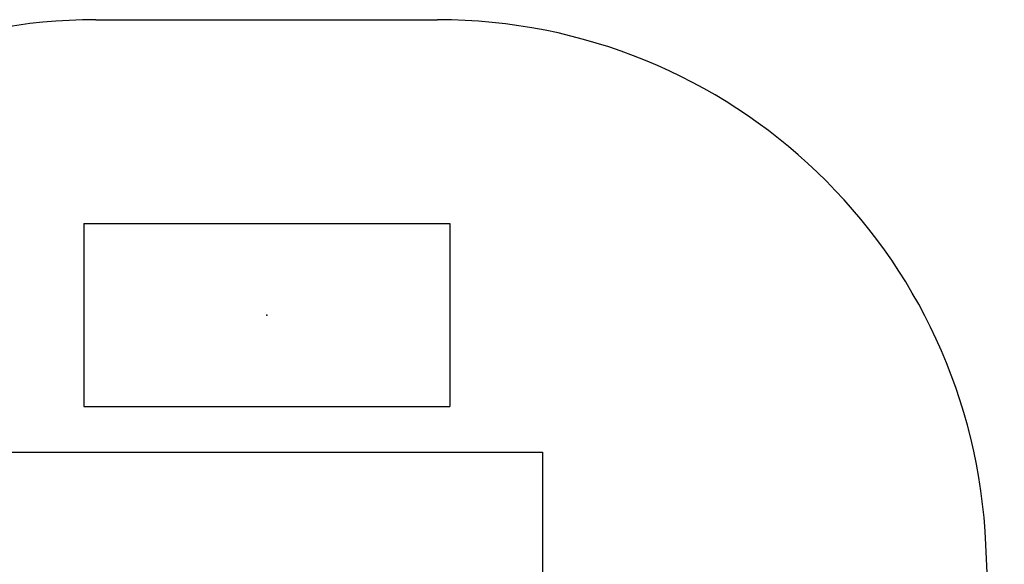
# Model space of a CAD drawing. Units: millimetres. Extents: x 17133 to 21210, y 27702 to 34037.
# Drawn here: x 18517 to 21208, y 32548 to 34037 of the extents above; entities that cross this region are included whole.
import ezdxf

# ---------------------------------------------------------------- set-up
doc = ezdxf.new("R2010")
doc.units = ezdxf.units.MM
doc.header["$LTSCALE"] = 200
doc.header["$PDSIZE"] = -1
for name, color, linetype in [('OTWORY_MONTAŻOWE', 1, 'Continuous'), ('STREFA', 102, 'Continuous'), ('WYLEWKI_BETONOWE', 52, 'Continuous')]:
    doc.layers.add(name, color=color, linetype=linetype)

msp = doc.modelspace()

# ---------------------------------------------------------------- linework, layer by layer
at = {"layer": 'OTWORY_MONTAŻOWE'}
for p, q in [((18692.5, 33479.5), (18692.5, 32979.5)), ((18692.5, 33479.5), (19692.5, 33479.5)), ((19692.5, 33479.5), (19692.5, 32979.5)), ((18692.5, 32979.5), (19692.5, 32979.5))]:
    msp.add_line(p, q, dxfattribs=at)
msp.add_point((19192.5, 33229.5), dxfattribs=at)
at = {"layer": 'STREFA', "linetype": 'Continuous', "lineweight": 25}
for p, q in [((18725.5, 34036.6), (19659.5, 34036.6)), ((21208.5, 31429.9), (21158.2, 32601))]:
    msp.add_line(p, q, dxfattribs=at)
for centre, start, end in [((18725.5, 32536.6), 90, 175.46), ((19659.5, 32536.6), 2.4608, 90)]:
    msp.add_arc(centre, 1500, start, end, dxfattribs=at)
at = {"layer": 'WYLEWKI_BETONOWE'}
for p, q in [((18438.5, 32854.6), (19946.5, 32854.6)), ((19946.5, 32854.6), (19946.5, 32204.6))]:
    msp.add_line(p, q, dxfattribs=at)

doc.saveas('drawing.dxf')
